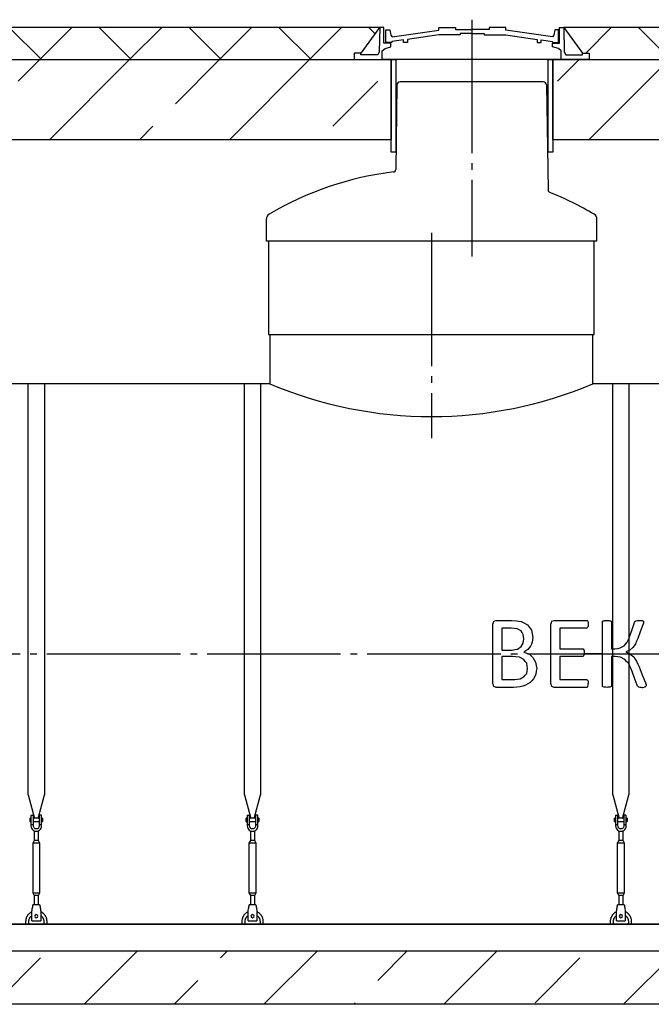
# Model space of a CAD drawing. Units: millimetres. Extents: x -12852 to 79599, y 23894 to 33877.
# Drawn here: x 46632 to 48999, y 27234 to 30921 of the extents above; entities that cross this region are included whole.
import ezdxf

# ---------------------------------------------------------------- set-up
doc = ezdxf.new("R2010")
doc.units = ezdxf.units.MM
doc.linetypes.add('ГОСТ 2.303 5', pattern=[24, 20, -1.5, 1, -1.5])
for name, color, linetype in [('A-GENM', 13, 'Continuous'), ('M-EQPM', 50, 'Continuous'), ('Слой1', 7, 'ГОСТ 2.303 5')]:
    doc.layers.add(name, color=color, linetype=linetype)
pattern_1 = [(45, (48562.67, 14778.44), (-336.76, 336.76), []), (45, (48899.43, 14778.44), (-336.76, 336.76), [238.125, -119.0625])]

msp = doc.modelspace()

# ---------------------------------------------------------------- hatches: boundary and pattern name
at = {"layer": 'A-GENM', "ltscale": 75}
h = msp.add_hatch(dxfattribs=at)
h.set_pattern_fill('ANSI37', color=256, scale=75, style=0)
h.set_pattern_definition([(45, (48562.67, 14778.44), (-168.3798, 168.3798), []), (135, (48562.67, 14778.44), (-168.3798, -168.3798), [])])
h.paths.add_polyline_path([(43434.3, 30891.7), (45824.9, 30891.7), (45754.7, 30796.3), (45729.5, 30796.3), (45729.5, 30771.7), (43434.3, 30771.7)])
h.paths.add_polyline_path([(46514.8, 30891.7), (47980.9, 30891.7), (47910.8, 30796.3), (47885.6, 30796.3), (47885.6, 30771.7), (46610.1, 30771.7), (46610.1, 30796.3), (46584.9, 30796.3)])
h.paths.add_polyline_path([(48670.9, 30891.7), (51100.9, 30891.7), (51030.8, 30796.3), (51005.6, 30796.3), (51005.6, 30771.7), (48766.2, 30771.7), (48766.2, 30796.3), (48741, 30796.3)])
h.paths.add_polyline_path([(51790.9, 30891.7), (54000.9, 30891.7), (53930.8, 30796.3), (53905.6, 30796.3), (53905.6, 30771.7), (51886.2, 30771.7), (51886.2, 30796.3), (51861, 30796.3)])
h.paths.add_polyline_path([(54690.9, 30891.7), (57675.9, 30891.7), (57605.8, 30796.3), (57580.6, 30796.3), (57580.6, 30771.7), (57719.1, 30771.7), (57719.1, 30771.7), (54786.2, 30771.7), (54786.2, 30796.3), (54761, 30796.3)])
h.paths.add_polyline_path([(58365.9, 30891.7), (59090.9, 30891.7), (59020.8, 30796.3), (58995.6, 30796.3), (58995.6, 30771.7), (58461.2, 30771.7), (58461.2, 30796.3), (58436, 30796.3)])
h.paths.add_polyline_path([(59780.9, 30891.7), (60505.9, 30891.7), (60435.8, 30796.3), (60410.6, 30796.3), (60410.6, 30771.7), (59876.2, 30771.7), (59876.2, 30796.3), (59851, 30796.3)])
h.paths.add_polyline_path([(61195.9, 30891.7), (61920.9, 30891.7), (61850.8, 30796.3), (61825.6, 30796.3), (61825.6, 30771.7), (61291.2, 30771.7), (61291.2, 30796.3), (61266, 30796.3)])
h.paths.add_polyline_path([(62610.9, 30891.7), (64218.2, 30891.7), (64218.2, 30771.7), (62706.2, 30771.7), (62706.2, 30796.3), (62681, 30796.3)])
h = msp.add_hatch(dxfattribs=at)
h.set_pattern_fill('ANSI33', color=256, scale=75, style=0)
h.set_pattern_definition(pattern_1)
h.paths.add_polyline_path([(43434.3, 30771.7), (45729.5, 30771.7), (45835, 30771.7), (45977.5, 30771.7), (45977.5, 30471.7), (43434.3, 30471.7), (43434.3, 30771.7)])
h.paths.add_polyline_path([(46610.1, 30771.7), (47885.6, 30771.7), (47991, 30771.7), (48024.1, 30771.7), (48024.1, 30471.7), (46362.1, 30471.7), (46362.1, 30771.7), (46504.7, 30771.7)])
h.paths.add_polyline_path([(48766.2, 30771.7), (51005.6, 30771.7), (51005.6, 30771.7), (51111, 30771.7), (51144.1, 30771.7), (51144.1, 30471.7), (48629.3, 30471.7), (48629.3, 30771.7), (48660.8, 30771.7)])
h.paths.add_polyline_path([(51886.2, 30771.7), (53905.6, 30771.7), (54011, 30771.7), (54044.1, 30771.7), (54044.1, 30471.7), (51749.3, 30471.7), (51749.3, 30771.7), (51780.8, 30771.7)])
h.paths.add_polyline_path([(54786.2, 30771.7), (57719.1, 30771.7), (57719.1, 30471.7), (54649.3, 30471.7), (54649.3, 30771.7), (54680.8, 30771.7)])
h.paths.add_polyline_path([(58461.2, 30771.7), (58995.6, 30771.7), (59101, 30771.7), (59134.1, 30771.7), (59134.1, 30471.7), (58324.3, 30471.7), (58324.3, 30771.7), (58355.8, 30771.7)])
h.paths.add_polyline_path([(59876.2, 30771.7), (60410.6, 30771.7), (60516, 30771.7), (60549.1, 30771.7), (60549.1, 30471.7), (59739.3, 30471.7), (59739.3, 30771.7), (59770.8, 30771.7)])
h.paths.add_polyline_path([(61291.2, 30771.7), (61825.6, 30771.7), (61931, 30771.7), (61964.1, 30771.7), (61964.1, 30471.7), (61154.3, 30471.7), (61154.3, 30771.7), (61185.8, 30771.7)])
h.paths.add_polyline_path([(62706.2, 30771.7), (64218.2, 30771.7), (64218.2, 30471.7), (62569.3, 30471.7), (62569.3, 30771.7), (62600.8, 30771.7)])
h = msp.add_hatch(dxfattribs=at)
h.set_pattern_fill('ANSI33', color=256, scale=75, style=0)
h.set_pattern_definition(pattern_1)
h.paths.add_polyline_path([(44134.8, 27433.7), (63514.8, 27433.7), (63514.8, 27233.7), (44134.8, 27233.7)])

# ---------------------------------------------------------------- linework, layer by layer
for p, q in [((47981.1, 30891.7), (46514.7, 30891.7)), ((47980.9, 30891.7), (47910.8, 30796.3)), ((48670.9, 30891.7), (48741, 30796.3)), ((51101.1, 30891.7), (48670.9, 30891.7)), ((47564.8, 29741.7), (48784.8, 29741.7)), ((47569.8, 29557.7), (46327.3, 29557.7)), ((50694.8, 29557.7), (48779.8, 29557.7)), ((48815.3, 28545.7), (48747.5, 28545.7)), ((55154.8, 27533.7), (44754.8, 27533.7))]:
    msp.add_line(p, q, dxfattribs=at)
at = {"layer": 'A-GENM'}
for p, q in [((47981.1, 30891.7), (47979.4, 30800.7)), ((47996.7, 30891.7), (47980.9, 30891.7)), ((47996.7, 30834), (47996.7, 30891.7)), ((48004.4, 30836.3), (48004.4, 30882.8)), ((48004.4, 30882.8), (48018.6, 30882.8)), ((48018.6, 30882.8), (48022.8, 30862.9)), ((48027.6, 30857.5), (48202.5, 30882.5)), ((48202.5, 30882.5), (48202.5, 30891.7)), ((48202.5, 30891.7), (48264.9, 30891.7)), ((48264.9, 30891.7), (48264.9, 30884.4)), ((48264.9, 30884.4), (48328.1, 30884.4)), ((48328.1, 30869.3), (48283.1, 30869.3)), ((48283.1, 30869.3), (48283.1, 30864.5)), ((48391.3, 30884.4), (48328.1, 30884.4)), ((48328.1, 30869.3), (48373.1, 30869.3)), ((48373.1, 30869.3), (48373.1, 30864.5)), ((48453.7, 30891.7), (48391.3, 30891.7)), ((48391.3, 30891.7), (48391.3, 30884.4)), ((48453.7, 30882.5), (48453.7, 30891.7)), ((48628.6, 30857.5), (48453.7, 30882.5)), ((48637.6, 30882.8), (48633.4, 30862.9)), ((48651.1, 30882.8), (48637.6, 30882.8)), ((48651.1, 30836.3), (48651.1, 30882.8)), ((48655.1, 30834), (48655.1, 30891.7)), ((48655.1, 30891.7), (48670.9, 30891.7)), ((48670.8, 30891.7), (48672.4, 30800.7)), ((48022.7, 30834), (47996.7, 30834)), ((48027.1, 30836.3), (48004.4, 30836.3)), ((48022.7, 30819.3), (48022.7, 30834)), ((48022.8, 30862.9), (48027.6, 30857.5)), ((48070, 30845.8), (48027.1, 30840.2)), ((48027.1, 30840.2), (48027.1, 30836.3)), ((48070, 30836.3), (48070, 30845.8)), ((48085, 30836.3), (48070, 30836.3)), ((48202.5, 30864.5), (48085, 30847.7)), ((48085, 30847.7), (48085, 30836.3)), ((48283.1, 30864.5), (48202.5, 30864.5)), ((48373.1, 30864.5), (48453.7, 30864.5)), ((48453.7, 30864.5), (48571.2, 30847.7)), ((48571.2, 30847.7), (48571.2, 30836.3)), ((48571.2, 30836.3), (48586.2, 30836.3)), ((48586.2, 30836.3), (48586.2, 30845.8)), ((48586.2, 30845.8), (48629.1, 30840.2)), ((48633.4, 30862.9), (48628.6, 30857.5)), ((48629.1, 30840.2), (48629.1, 30836.3)), ((48629.1, 30836.3), (48651.1, 30836.3)), ((48629.1, 30819.3), (48629.1, 30834)), ((48629.1, 30834), (48655.1, 30834)), ((47910.8, 30796.3), (47885.6, 30796.3)), ((47885.6, 30796.3), (47885.6, 30771.7)), ((47910.8, 30790.2), (47910.8, 30796.3)), ((47979.4, 30800.7), (47973.9, 30790.2)), ((47991, 30804.2), (48001.3, 30813.9)), ((47991, 30771.7), (47991, 30804.2)), ((48001.3, 30813.9), (48022.7, 30819.3)), ((48650.5, 30813.9), (48629.1, 30819.3)), ((48660.8, 30804.2), (48650.5, 30813.9)), ((48660.8, 30771.7), (48660.8, 30804.2)), ((48672.4, 30800.7), (48677.9, 30790.2)), ((48741, 30790.2), (48741, 30796.3)), ((48741, 30796.3), (48766.2, 30796.3)), ((48766.2, 30796.3), (48766.2, 30771.7)), ((47885.6, 30771.7), (47991, 30771.7)), ((47973.9, 30790.2), (47910.8, 30790.2)), ((48660.8, 30771.7), (47991, 30771.7)), ((48608.6, 30771.7), (48043.2, 30771.7)), ((48766.2, 30771.7), (48660.8, 30771.7)), ((48677.9, 30790.2), (48741, 30790.2)), ((48090.9, 30688.7), (48057.7, 30688.7)), ((48560.9, 30688.7), (48090.9, 30688.7)), ((48594.1, 30688.7), (48560.9, 30688.7)), ((48045.7, 30676.8), (48041.2, 30360.8)), ((48606.1, 30676.8), (48611.8, 30283.8)), ((47556.9, 30091.7), (47556.9, 30175.2)), ((48794.9, 30091.7), (48794.9, 30175.2)), ((48794.9, 30091.7), (47556.9, 30091.7)), ((47564.8, 30091.7), (47564.8, 29741.7)), ((48784.8, 29741.7), (48784.8, 30091.7)), ((47569.8, 29741.7), (47569.8, 29557.7)), ((48779.8, 29557.7), (48779.8, 29741.7)), ((46664.8, 28018), (46664.8, 29557.7)), ((46724.8, 29557.7), (46724.8, 28018)), ((47474.8, 28018), (47474.8, 29557.7)), ((47534.8, 29557.7), (47534.8, 28018)), ((48854.8, 28018), (48854.8, 29557.7)), ((48914.8, 29557.7), (48914.8, 28018)), ((48405.2, 28545.7), (48405.2, 28658)), ((48409.1, 28668.6), (48417.6, 28671.6)), ((48417.6, 28671.6), (48474.6, 28671.6)), ((48622.3, 28545.7), (48622.3, 28658)), ((48626.3, 28668.6), (48634.9, 28671.6)), ((48634.9, 28671.6), (48755.5, 28671.6)), ((48758.4, 28670.8), (48760.4, 28668.1)), ((48760.4, 28668.1), (48761.7, 28663.6)), ((48761.7, 28663.6), (48762.2, 28656.8)), ((48762.2, 28656.8), (48761.7, 28650.4)), ((48815.3, 28665.6), (48816.1, 28668.1)), ((48815.3, 28545.7), (48815.3, 28665.6)), ((48816.1, 28668.1), (48818.8, 28669.9)), ((48845.5, 28669.9), (48848.3, 28668.2)), ((48848.3, 28668.2), (48849.1, 28665.7)), ((48849.1, 28665.7), (48849.1, 28565.4)), ((48935.9, 28663.8), (48937.5, 28667.2)), ((48937.5, 28667.2), (48940.3, 28669.6)), ((48940.3, 28669.6), (48945.5, 28671.1)), ((48966.8, 28670.1), (48969.1, 28668.1)), ((48969, 28660.8), (48967.2, 28654.8)), ((48969.7, 28665.5), (48969, 28660.8)), ((48969.1, 28668.1), (48969.7, 28665.5)), ((48438.9, 28642.6), (48438.9, 28560.6)), ((48473.4, 28642.6), (48438.9, 28642.6)), ((48521, 28602.7), (48518.4, 28619.3)), ((48755.5, 28642.6), (48656.1, 28642.6)), ((48656.1, 28642.6), (48656.1, 28565.4)), ((48760.4, 28645.9), (48758.4, 28643.4)), ((48761.7, 28650.4), (48760.4, 28645.9)), ((48518.5, 28586.7), (48521, 28602.7)), ((48554.7, 28607.2), (48552.6, 28589.9)), ((48405.2, 28434.2), (48405.2, 28545.7)), ((48438.9, 28560.6), (48476.9, 28560.6)), ((48497.7, 28564), (48510.9, 28573.2)), ((48535.8, 28562.1), (48521.3, 28553)), ((48521.3, 28553), (48540, 28546.1)), ((48540.5, 28545.7), (48555.2, 28533.1)), ((48622.3, 28434.2), (48622.3, 28545.7)), ((48656.1, 28565.4), (48741.1, 28565.4)), ((48741.1, 28565.4), (48743.9, 28564.5)), ((48743.9, 28564.5), (48746.1, 28561.9)), ((48746.1, 28561.9), (48747.4, 28557.3)), ((48747.4, 28544), (48746.1, 28539.6)), ((48747.4, 28557.3), (48747.7, 28550.4)), ((48747.5, 28545.7), (48747.4, 28544)), ((48747.7, 28550.4), (48747.5, 28545.7)), ((48815.3, 28426.8), (48815.3, 28545.7)), ((48849.1, 28565.4), (48862.6, 28565.4)), ((48882.2, 28568.2), (48897.2, 28576.4)), ((48917.7, 28559.5), (48903.7, 28553.3)), ((48903.7, 28553.3), (48918.7, 28545.7)), ((48929.3, 28569.4), (48917.7, 28559.5)), ((48919.6, 28545.2), (48932.6, 28534.5)), ((48438.9, 28536.5), (48438.9, 28449.6)), ((48478.5, 28536.5), (48438.9, 28536.5)), ((48521.5, 28524.9), (48504.4, 28533.5)), ((48656.1, 28536.5), (48656.1, 28449.6)), ((48741.1, 28536.5), (48656.1, 28536.5)), ((48746.1, 28539.6), (48743.9, 28537.2)), ((48849.1, 28536.5), (48849.1, 28426.8)), ((48862.9, 28536.5), (48849.1, 28536.5)), ((48899.9, 28525.3), (48883.5, 28533.7)), ((48438.9, 28449.6), (48487, 28449.6)), ((48656.1, 28449.6), (48755.4, 28449.6)), ((48758.3, 28448.8), (48760.5, 28446.3)), ((48760.5, 28446.3), (48761.8, 28441.8)), ((48761.8, 28441.8), (48762.2, 28435.1)), ((48761.8, 28428.6), (48762.2, 28435.1)), ((48976.6, 28437.7), (48979, 28430.6)), ((48417.4, 28420.7), (48409.1, 28423.7)), ((48482.5, 28420.7), (48417.4, 28420.7)), ((48634.7, 28420.7), (48626.3, 28423.7)), ((48755.4, 28420.7), (48634.7, 28420.7)), ((48758.2, 28421.4), (48760.5, 28424.1)), ((48760.5, 28424.1), (48761.8, 28428.6)), ((48816.1, 28424.1), (48815.3, 28426.8)), ((48818.8, 28422.3), (48816.1, 28424.1)), ((48848.3, 28424.2), (48845.5, 28422.3)), ((48849.1, 28426.8), (48848.3, 28424.2)), ((48947.1, 28425), (48945.6, 28428.6)), ((48950.1, 28422.6), (48947.1, 28425)), ((48950.1, 28422.6), (48955.2, 28421.1)), ((48976.2, 28422.2), (48971.3, 28421)), ((48976.2, 28422.2), (48978.6, 28424.2)), ((48979.4, 28427.1), (48978.6, 28424.2)), ((48979, 28430.6), (48979.4, 28427.1)), ((46664.8, 28018), (46688.4, 27929.9)), ((46701.2, 27929.9), (46724.8, 28018)), ((47474.8, 28018), (47498.4, 27929.9)), ((47511.2, 27929.9), (47534.8, 28018)), ((48854.8, 28018), (48878.4, 27929.9)), ((48891.2, 27929.9), (48914.8, 28018)), ((46674.8, 27930.7), (46671.3, 27930.7)), ((46671.3, 27924.7), (46671.3, 27930.7)), ((46671.3, 27918.7), (46671.3, 27924.7)), ((46671.3, 27918.7), (46674.8, 27918.7)), ((46674.8, 27940.7), (46674.8, 27905.7)), ((46675.8, 27941.7), (46683.8, 27941.7)), ((46683.8, 27905.7), (46683.8, 27941.7)), ((46705.8, 27930.7), (46683.8, 27930.7)), ((46683.8, 27918.7), (46705.8, 27918.7)), ((46713.8, 27941.7), (46705.8, 27941.7)), ((46705.8, 27941.7), (46705.8, 27905.7)), ((46714.8, 27905.7), (46714.8, 27940.7)), ((46718.3, 27930.7), (46714.8, 27930.7)), ((46714.8, 27918.7), (46718.3, 27918.7)), ((46718.3, 27930.7), (46718.3, 27924.7)), ((46718.3, 27924.7), (46718.3, 27918.7)), ((47484.8, 27930.7), (47481.3, 27930.7)), ((47481.3, 27924.7), (47481.3, 27930.7)), ((47481.3, 27918.7), (47481.3, 27924.7)), ((47481.3, 27918.7), (47484.8, 27918.7)), ((47484.8, 27940.7), (47484.8, 27905.7)), ((47485.8, 27941.7), (47493.8, 27941.7)), ((47493.8, 27905.7), (47493.8, 27941.7)), ((47515.8, 27930.7), (47493.8, 27930.7)), ((47493.8, 27918.7), (47515.8, 27918.7)), ((47523.8, 27941.7), (47515.8, 27941.7)), ((47515.8, 27941.7), (47515.8, 27905.7)), ((47524.8, 27905.7), (47524.8, 27940.7)), ((47528.3, 27930.7), (47524.8, 27930.7)), ((47524.8, 27918.7), (47528.3, 27918.7)), ((47528.3, 27930.7), (47528.3, 27924.7)), ((47528.3, 27924.7), (47528.3, 27918.7)), ((48864.8, 27930.7), (48861.3, 27930.7)), ((48861.3, 27924.7), (48861.3, 27930.7)), ((48861.3, 27918.7), (48861.3, 27924.7)), ((48861.3, 27918.7), (48864.8, 27918.7)), ((48864.8, 27940.7), (48864.8, 27905.7)), ((48865.8, 27941.7), (48873.8, 27941.7)), ((48873.8, 27905.7), (48873.8, 27941.7)), ((48895.8, 27930.7), (48873.8, 27930.7)), ((48873.8, 27918.7), (48895.8, 27918.7)), ((48903.8, 27941.7), (48895.8, 27941.7)), ((48895.8, 27941.7), (48895.8, 27905.7)), ((48904.8, 27905.7), (48904.8, 27940.7)), ((48908.3, 27930.7), (48904.8, 27930.7)), ((48904.8, 27918.7), (48908.3, 27918.7)), ((48908.3, 27930.7), (48908.3, 27924.7)), ((48908.3, 27924.7), (48908.3, 27918.7)), ((46683.8, 27905.7), (46674.8, 27905.7)), ((46674.8, 27905.7), (46674.8, 27901.7)), ((46683.8, 27901.7), (46683.8, 27905.7)), ((46686.8, 27883.4), (46686.8, 27847.7)), ((46702.8, 27847.7), (46702.8, 27883.4)), ((46714.8, 27905.7), (46705.8, 27905.7)), ((46705.8, 27905.7), (46705.8, 27901.7)), ((46714.8, 27901.7), (46714.8, 27905.7)), ((47493.8, 27905.7), (47484.8, 27905.7)), ((47484.8, 27905.7), (47484.8, 27901.7)), ((47493.8, 27901.7), (47493.8, 27905.7)), ((47496.8, 27883.4), (47496.8, 27847.7)), ((47512.8, 27847.7), (47512.8, 27883.4)), ((47524.8, 27905.7), (47515.8, 27905.7)), ((47515.8, 27905.7), (47515.8, 27901.7)), ((47524.8, 27901.7), (47524.8, 27905.7)), ((48873.8, 27905.7), (48864.8, 27905.7)), ((48864.8, 27905.7), (48864.8, 27901.7)), ((48873.8, 27901.7), (48873.8, 27905.7)), ((48876.8, 27883.4), (48876.8, 27847.7)), ((48892.8, 27847.7), (48892.8, 27883.4)), ((48904.8, 27905.7), (48895.8, 27905.7)), ((48895.8, 27905.7), (48895.8, 27901.7)), ((48904.8, 27901.7), (48904.8, 27905.7)), ((46686.8, 27847.7), (46681.3, 27836.7)), ((46702.8, 27847.7), (46686.8, 27847.7)), ((46708.3, 27836.7), (46702.8, 27847.7)), ((47496.8, 27847.7), (47491.3, 27836.7)), ((47512.8, 27847.7), (47496.8, 27847.7)), ((47518.3, 27836.7), (47512.8, 27847.7)), ((48876.8, 27847.7), (48871.3, 27836.7)), ((48892.8, 27847.7), (48876.8, 27847.7)), ((48898.3, 27836.7), (48892.8, 27847.7)), ((46681.3, 27836.7), (46681.3, 27651.7)), ((46708.3, 27836.7), (46681.3, 27836.7)), ((46708.3, 27651.7), (46708.3, 27836.7)), ((47491.3, 27836.7), (47491.3, 27651.7)), ((47518.3, 27836.7), (47491.3, 27836.7)), ((47518.3, 27651.7), (47518.3, 27836.7)), ((48871.3, 27836.7), (48871.3, 27651.7)), ((48898.3, 27836.7), (48871.3, 27836.7)), ((48898.3, 27651.7), (48898.3, 27836.7)), ((46681.3, 27651.7), (46686.8, 27640.7)), ((46681.3, 27651.7), (46708.3, 27651.7)), ((46686.8, 27640.7), (46686.8, 27604.7)), ((46702.8, 27640.7), (46686.8, 27640.7)), ((46702.8, 27640.7), (46708.3, 27651.7)), ((46702.8, 27604.7), (46702.8, 27640.7)), ((47491.3, 27651.7), (47496.8, 27640.7)), ((47491.3, 27651.7), (47518.3, 27651.7)), ((47496.8, 27640.7), (47496.8, 27604.7)), ((47512.8, 27640.7), (47496.8, 27640.7)), ((47512.8, 27640.7), (47518.3, 27651.7)), ((47512.8, 27604.7), (47512.8, 27640.7)), ((48871.3, 27651.7), (48876.8, 27640.7)), ((48871.3, 27651.7), (48898.3, 27651.7)), ((48876.8, 27640.7), (48876.8, 27604.7)), ((48892.8, 27640.7), (48876.8, 27640.7)), ((48892.8, 27640.7), (48898.3, 27651.7)), ((48892.8, 27604.7), (48892.8, 27640.7)), ((46678.3, 27582.7), (46679, 27586.7)), ((46707.3, 27606.7), (46682.3, 27606.7)), ((46710.7, 27586.7), (46711.3, 27582.7)), ((47488.3, 27582.7), (47489, 27586.7)), ((47517.3, 27606.7), (47492.3, 27606.7)), ((47520.7, 27586.7), (47521.3, 27582.7)), ((48868.3, 27582.7), (48869, 27586.7)), ((48897.3, 27606.7), (48872.3, 27606.7)), ((48900.7, 27586.7), (48901.3, 27582.7)), ((46678.3, 27547.7), (46678.3, 27582.7)), ((46678.3, 27546.7), (46678.3, 27547.7)), ((46711.3, 27582.7), (46711.3, 27547.7)), ((46711.3, 27547.7), (46711.3, 27546.7)), ((47488.3, 27547.7), (47488.3, 27582.7)), ((47488.3, 27546.7), (47488.3, 27547.7)), ((47521.3, 27582.7), (47521.3, 27547.7)), ((47521.3, 27547.7), (47521.3, 27546.7)), ((48868.3, 27547.7), (48868.3, 27582.7)), ((48868.3, 27546.7), (48868.3, 27547.7)), ((48901.3, 27582.7), (48901.3, 27547.7)), ((48901.3, 27547.7), (48901.3, 27546.7)), ((46654.8, 27543.7), (46654.8, 27533.7)), ((46666.8, 27533.7), (46666.8, 27543.7)), ((46678.3, 27546.7), (46711.3, 27546.7)), ((46678.3, 27546.7), (46711.3, 27546.7)), ((46678.3, 27546.7), (46711.3, 27546.7)), ((46722.8, 27543.7), (46722.8, 27533.7)), ((46734.8, 27533.7), (46734.8, 27543.7)), ((47464.8, 27543.7), (47464.8, 27533.7)), ((47476.8, 27533.7), (47476.8, 27543.7)), ((47488.3, 27546.7), (47521.3, 27546.7)), ((47488.3, 27546.7), (47521.3, 27546.7)), ((47488.3, 27546.7), (47521.3, 27546.7)), ((47532.8, 27543.7), (47532.8, 27533.7)), ((47544.8, 27533.7), (47544.8, 27543.7)), ((48844.8, 27543.7), (48844.8, 27533.7)), ((48856.8, 27533.7), (48856.8, 27543.7)), ((48868.3, 27546.7), (48901.3, 27546.7)), ((48868.3, 27546.7), (48901.3, 27546.7)), ((48868.3, 27546.7), (48901.3, 27546.7)), ((48912.8, 27543.7), (48912.8, 27533.7)), ((48924.8, 27533.7), (48924.8, 27543.7))]:
    msp.add_line(p, q, dxfattribs=at)
at = {"layer": 'A-GENM', "ltscale": 75}
for points in [[(46362.1, 30771.7), (48024.1, 30771.7), (48024.1, 30471.7), (46362.1, 30471.7)], [(48041, 30425.5), (48024.1, 30425.5), (48024.1, 30771.7), (48041, 30771.7)], [(48629.3, 30425.5), (48612.4, 30425.5), (48612.4, 30771.7), (48629.3, 30771.7)], [(48629.3, 30771.7), (51144.1, 30771.7), (51144.1, 30471.7), (48629.3, 30471.7)]]:
    msp.add_lwpolyline(points, close=True, dxfattribs=at)
at = {"layer": 'A-GENM', "flags": 128}
for points in [[(48405.2, 28658), (48407.2, 28663.3), (48409.1, 28668.6)], [(48474.6, 28671.6), (48493, 28669.4), (48511.5, 28667.2)], [(48511.5, 28667.2), (48523.5, 28660.9), (48535.4, 28654.6)], [(48535.4, 28654.6), (48542.6, 28644.5), (48549.9, 28634.4)], [(48622.3, 28658), (48624.3, 28663.3), (48626.3, 28668.6)], [(48755.5, 28671.6), (48756.9, 28671.2), (48758.4, 28670.8)], [(48818.8, 28669.9), (48821.5, 28670.5), (48824.1, 28671.1)], [(48824.1, 28671.1), (48828.1, 28671.3), (48832.2, 28671.6)], [(48832.2, 28671.6), (48836.3, 28671.3), (48840.3, 28671.1)], [(48840.3, 28671.1), (48842.9, 28670.5), (48845.5, 28669.9)], [(48917.5, 28610.3), (48926.7, 28637.1), (48935.9, 28663.8)], [(48945.5, 28671.1), (48949.7, 28671.3), (48954, 28671.6)], [(48967.2, 28654.8), (48957.5, 28629.3), (48947.7, 28603.6)], [(48954, 28671.6), (48958, 28671.4), (48961.9, 28671.2)], [(48961.9, 28671.2), (48964.3, 28670.6), (48966.8, 28670.1)], [(48496.4, 28639.9), (48484.9, 28641.2), (48473.4, 28642.6)], [(48510.5, 28631.9), (48503.5, 28635.9), (48496.4, 28639.9)], [(48518.4, 28619.3), (48514.5, 28625.6), (48510.5, 28631.9)], [(48549.9, 28634.4), (48552.3, 28620.8), (48554.7, 28607.2)], [(48758.4, 28643.4), (48756.9, 28643), (48755.5, 28642.6)], [(48510.9, 28573.2), (48514.7, 28580), (48518.5, 28586.7)], [(48552.6, 28589.9), (48549.4, 28582.2), (48546.3, 28574.6)], [(48897.2, 28576.4), (48902.9, 28583.4), (48908.6, 28590.4)], [(48908.6, 28590.4), (48913.1, 28600.4), (48917.5, 28610.3)], [(48939.1, 28583.7), (48934.2, 28576.6), (48929.3, 28569.4)], [(48947.7, 28603.6), (48943.4, 28593.7), (48939.1, 28583.7)], [(48476.9, 28560.6), (48487.3, 28562.3), (48497.7, 28564)], [(48546.3, 28574.6), (48541, 28568.4), (48535.8, 28562.1)], [(48540, 28546.1), (48540.3, 28545.9), (48540.5, 28545.7)], [(48862.6, 28565.4), (48872.4, 28566.8), (48882.2, 28568.2)], [(48918.7, 28545.7), (48919.2, 28545.4), (48919.6, 28545.2)], [(48504.4, 28533.5), (48491.5, 28535), (48478.5, 28536.5)], [(48531.9, 28510.8), (48526.7, 28517.8), (48521.5, 28524.9)], [(48535.4, 28491.3), (48533.7, 28501), (48531.9, 28510.8)], [(48555.2, 28533.1), (48560.3, 28524), (48565.4, 28514.8)], [(48565.4, 28514.8), (48567.3, 28503.2), (48569.2, 28491.6)], [(48743.9, 28537.2), (48742.5, 28536.8), (48741.1, 28536.5)], [(48883.5, 28533.7), (48873.2, 28535.1), (48862.9, 28536.5)], [(48912.7, 28510.9), (48906.3, 28518.1), (48899.9, 28525.3)], [(48922.8, 28489.8), (48917.7, 28500.3), (48912.7, 28510.9)], [(48932.6, 28534.5), (48938.1, 28526.8), (48943.5, 28519.1)], [(48943.5, 28519.1), (48948.4, 28508.2), (48953.3, 28497.4)], [(48521.7, 28460.2), (48526.7, 28466.7), (48531.8, 28473.2)], [(48531.8, 28473.2), (48533.6, 28482.3), (48535.4, 28491.3)], [(48566.2, 28470.1), (48562, 28461.3), (48557.9, 28452.4)], [(48569.2, 28491.6), (48567.7, 28480.9), (48566.2, 28470.1)], [(48945.6, 28428.6), (48934.2, 28459.1), (48922.8, 28489.8)], [(48953.3, 28497.4), (48965, 28467.5), (48976.6, 28437.7)], [(48409.1, 28423.7), (48407.1, 28428.9), (48405.2, 28434.2)], [(48487, 28449.6), (48496.9, 28450.9), (48506.8, 28452.3)], [(48506.8, 28452.3), (48514.2, 28456.2), (48521.7, 28460.2)], [(48544.9, 28438.6), (48536.3, 28433.7), (48527.8, 28428.7)], [(48557.9, 28452.4), (48551.4, 28445.5), (48544.9, 28438.6)], [(48626.3, 28423.7), (48624.3, 28428.9), (48622.3, 28434.2)], [(48755.4, 28449.6), (48756.8, 28449.2), (48758.3, 28448.8)], [(48507.4, 28422.7), (48494.9, 28421.7), (48482.5, 28420.7)], [(48527.8, 28428.7), (48517.6, 28425.7), (48507.4, 28422.7)], [(48755.4, 28420.7), (48756.8, 28421.1), (48758.2, 28421.4)], [(48824.1, 28421.1), (48821.5, 28421.7), (48818.8, 28422.3)], [(48832.2, 28420.7), (48828.1, 28420.9), (48824.1, 28421.1)], [(48840.3, 28421.1), (48836.3, 28420.9), (48832.2, 28420.7)], [(48845.5, 28422.3), (48842.9, 28421.7), (48840.3, 28421.1)], [(48955.2, 28421.1), (48959.4, 28420.9), (48963.7, 28420.7)], [(48963.7, 28420.7), (48967.5, 28420.8), (48971.3, 28421)], [(46674.8, 27901.7), (46675.3, 27897.2), (46676.8, 27893), (46679.2, 27889.2), (46682.4, 27886), (46686.2, 27883.6), (46690.4, 27882.2), (46694.8, 27881.7)], [(46705.8, 27901.7), (46705.5, 27899), (46704.6, 27896.5), (46703.1, 27894.4), (46701.1, 27892.6), (46698.7, 27891.4), (46696.2, 27890.7), (46693.5, 27890.7), (46690.9, 27891.4), (46688.6, 27892.6), (46686.6, 27894.4), (46685.1, 27896.5), (46684.1, 27899), (46683.8, 27901.7)], [(46694.8, 27881.7), (46699.3, 27882.2), (46703.5, 27883.6), (46707.3, 27886), (46710.5, 27889.2), (46712.8, 27893), (46714.3, 27897.2), (46714.8, 27901.7)], [(47484.8, 27901.7), (47485.3, 27897.2), (47486.8, 27893), (47489.2, 27889.2), (47492.4, 27886), (47496.2, 27883.6), (47500.4, 27882.2), (47504.8, 27881.7)], [(47515.8, 27901.7), (47515.5, 27899), (47514.6, 27896.5), (47513.1, 27894.4), (47511.1, 27892.6), (47508.7, 27891.4), (47506.2, 27890.7), (47503.5, 27890.7), (47500.9, 27891.4), (47498.6, 27892.6), (47496.6, 27894.4), (47495.1, 27896.5), (47494.1, 27899), (47493.8, 27901.7)], [(47504.8, 27881.7), (47509.3, 27882.2), (47513.5, 27883.6), (47517.3, 27886), (47520.5, 27889.2), (47522.8, 27893), (47524.3, 27897.2), (47524.8, 27901.7)], [(48864.8, 27901.7), (48865.3, 27897.2), (48866.8, 27893), (48869.2, 27889.2), (48872.4, 27886), (48876.2, 27883.6), (48880.4, 27882.2), (48884.8, 27881.7)], [(48895.8, 27901.7), (48895.5, 27899), (48894.6, 27896.5), (48893.1, 27894.4), (48891.1, 27892.6), (48888.7, 27891.4), (48886.2, 27890.7), (48883.5, 27890.7), (48880.9, 27891.4), (48878.6, 27892.6), (48876.6, 27894.4), (48875.1, 27896.5), (48874.1, 27899), (48873.8, 27901.7)], [(48884.8, 27881.7), (48889.3, 27882.2), (48893.5, 27883.6), (48897.3, 27886), (48900.5, 27889.2), (48902.8, 27893), (48904.3, 27897.2), (48904.8, 27901.7)], [(46679, 27586.7), (46679.7, 27591.1), (46680.4, 27595.3), (46681.1, 27599.1), (46681.6, 27602.3), (46682, 27604.7), (46682.2, 27606.2), (46682.3, 27606.7)], [(46707.3, 27606.7), (46707.4, 27606.2), (46707.7, 27604.7), (46708.1, 27602.3), (46708.6, 27599.1), (46709.2, 27595.3), (46709.9, 27591.1), (46710.7, 27586.7)], [(47489, 27586.7), (47489.7, 27591.1), (47490.4, 27595.3), (47491.1, 27599.1), (47491.6, 27602.3), (47492, 27604.7), (47492.2, 27606.2), (47492.3, 27606.7)], [(47517.3, 27606.7), (47517.4, 27606.2), (47517.7, 27604.7), (47518.1, 27602.3), (47518.6, 27599.1), (47519.2, 27595.3), (47519.9, 27591.1), (47520.7, 27586.7)], [(48869, 27586.7), (48869.7, 27591.1), (48870.4, 27595.3), (48871.1, 27599.1), (48871.6, 27602.3), (48872, 27604.7), (48872.2, 27606.2), (48872.3, 27606.7)], [(48897.3, 27606.7), (48897.4, 27606.2), (48897.7, 27604.7), (48898.1, 27602.3), (48898.6, 27599.1), (48899.2, 27595.3), (48899.9, 27591.1), (48900.7, 27586.7)], [(46678.2, 27580), (46676.7, 27579.3), (46675.3, 27578.6), (46673.9, 27577.8), (46672.6, 27576.9), (46671.3, 27576), (46670, 27575), (46668.8, 27574), (46667.6, 27572.9), (46666.4, 27571.8), (46665.3, 27570.7), (46664.3, 27569.5), (46663.3, 27568.2), (46662.3, 27567), (46661.4, 27565.6), (46660.6, 27564.3), (46659.8, 27562.9), (46659, 27561.5), (46658.3, 27560), (46657.7, 27558.6), (46657.1, 27557.1), (46656.6, 27555.5), (46656.2, 27554), (46655.8, 27552.4), (46655.5, 27550.9), (46655.2, 27549.3), (46655, 27547.7), (46654.9, 27546.1), (46654.8, 27544.5), (46654.8, 27543.7)], [(46666.8, 27543.7), (46666.9, 27544.8), (46666.9, 27545.9), (46667, 27547), (46667.2, 27548.1), (46667.4, 27549.2), (46667.6, 27550.3), (46667.9, 27551.4), (46668.3, 27552.5), (46668.6, 27553.5), (46669, 27554.6), (46669.5, 27555.6), (46670, 27556.6), (46670.5, 27557.6), (46671.1, 27558.5), (46671.7, 27559.5), (46672.4, 27560.4), (46673.1, 27561.3), (46673.8, 27562.1), (46674.5, 27562.9), (46675.3, 27563.7), (46676.1, 27564.5), (46677, 27565.2), (46677.9, 27565.9)], [(46711.3, 27566.3), (46712.2, 27565.6), (46713.1, 27564.9), (46713.9, 27564.2), (46714.7, 27563.4), (46715.5, 27562.6), (46716.2, 27561.7), (46716.9, 27560.9), (46717.6, 27560), (46718.2, 27559), (46718.8, 27558.1), (46719.4, 27557.1), (46719.9, 27556.1), (46720.4, 27555.1), (46720.8, 27554.1), (46721.2, 27553), (46721.6, 27552), (46721.9, 27550.9), (46722.1, 27549.8), (46722.4, 27548.7), (46722.5, 27547.6), (46722.7, 27546.5), (46722.8, 27545.4), (46722.8, 27544.3), (46722.8, 27543.7)], [(46734.8, 27543.7), (46734.8, 27545.3), (46734.7, 27546.9), (46734.5, 27548.4), (46734.3, 27550), (46734, 27551.6), (46733.7, 27553.2), (46733.3, 27554.7), (46732.8, 27556.2), (46732.3, 27557.7), (46731.7, 27559.2), (46731, 27560.7), (46730.3, 27562.1), (46729.5, 27563.5), (46728.7, 27564.9), (46727.8, 27566.2), (46726.9, 27567.5), (46725.9, 27568.8), (46724.9, 27570), (46723.8, 27571.2), (46722.7, 27572.4), (46721.5, 27573.4), (46720.3, 27574.5), (46719.1, 27575.5), (46717.8, 27576.4), (46716.4, 27577.3), (46715.1, 27578.2), (46713.7, 27578.9), (46712.3, 27579.7)], [(47488.2, 27580), (47486.7, 27579.3), (47485.3, 27578.6), (47483.9, 27577.8), (47482.6, 27576.9), (47481.3, 27576), (47480, 27575), (47478.8, 27574), (47477.6, 27572.9), (47476.4, 27571.8), (47475.3, 27570.7), (47474.3, 27569.5), (47473.3, 27568.2), (47472.3, 27567), (47471.4, 27565.6), (47470.6, 27564.3), (47469.8, 27562.9), (47469, 27561.5), (47468.3, 27560), (47467.7, 27558.6), (47467.1, 27557.1), (47466.6, 27555.5), (47466.2, 27554), (47465.8, 27552.4), (47465.5, 27550.9), (47465.2, 27549.3), (47465, 27547.7), (47464.9, 27546.1), (47464.8, 27544.5), (47464.8, 27543.7)], [(47476.8, 27543.7), (47476.9, 27544.8), (47476.9, 27545.9), (47477, 27547), (47477.2, 27548.1), (47477.4, 27549.2), (47477.6, 27550.3), (47477.9, 27551.4), (47478.3, 27552.5), (47478.6, 27553.5), (47479, 27554.6), (47479.5, 27555.6), (47480, 27556.6), (47480.5, 27557.6), (47481.1, 27558.5), (47481.7, 27559.5), (47482.4, 27560.4), (47483.1, 27561.3), (47483.8, 27562.1), (47484.5, 27562.9), (47485.3, 27563.7), (47486.1, 27564.5), (47487, 27565.2), (47487.9, 27565.9)], [(47521.3, 27566.3), (47522.2, 27565.6), (47523.1, 27564.9), (47523.9, 27564.2), (47524.7, 27563.4), (47525.5, 27562.6), (47526.2, 27561.7), (47526.9, 27560.9), (47527.6, 27560), (47528.2, 27559), (47528.8, 27558.1), (47529.4, 27557.1), (47529.9, 27556.1), (47530.4, 27555.1), (47530.8, 27554.1), (47531.2, 27553), (47531.6, 27552), (47531.9, 27550.9), (47532.1, 27549.8), (47532.4, 27548.7), (47532.5, 27547.6), (47532.7, 27546.5), (47532.8, 27545.4), (47532.8, 27544.3), (47532.8, 27543.7)], [(47544.8, 27543.7), (47544.8, 27545.3), (47544.7, 27546.9), (47544.5, 27548.4), (47544.3, 27550), (47544, 27551.6), (47543.7, 27553.2), (47543.3, 27554.7), (47542.8, 27556.2), (47542.3, 27557.7), (47541.7, 27559.2), (47541, 27560.7), (47540.3, 27562.1), (47539.5, 27563.5), (47538.7, 27564.9), (47537.8, 27566.2), (47536.9, 27567.5), (47535.9, 27568.8), (47534.9, 27570), (47533.8, 27571.2), (47532.7, 27572.4), (47531.5, 27573.4), (47530.3, 27574.5), (47529.1, 27575.5), (47527.8, 27576.4), (47526.4, 27577.3), (47525.1, 27578.2), (47523.7, 27578.9), (47522.3, 27579.7)], [(48868.2, 27580), (48866.7, 27579.3), (48865.3, 27578.6), (48863.9, 27577.8), (48862.6, 27576.9), (48861.3, 27576), (48860, 27575), (48858.8, 27574), (48857.6, 27572.9), (48856.4, 27571.8), (48855.3, 27570.7), (48854.3, 27569.5), (48853.3, 27568.2), (48852.3, 27567), (48851.4, 27565.6), (48850.6, 27564.3), (48849.8, 27562.9), (48849, 27561.5), (48848.3, 27560), (48847.7, 27558.6), (48847.1, 27557.1), (48846.6, 27555.5), (48846.2, 27554), (48845.8, 27552.4), (48845.5, 27550.9), (48845.2, 27549.3), (48845, 27547.7), (48844.9, 27546.1), (48844.8, 27544.5), (48844.8, 27543.7)], [(48856.8, 27543.7), (48856.9, 27544.8), (48856.9, 27545.9), (48857, 27547), (48857.2, 27548.1), (48857.4, 27549.2), (48857.6, 27550.3), (48857.9, 27551.4), (48858.3, 27552.5), (48858.6, 27553.5), (48859, 27554.6), (48859.5, 27555.6), (48860, 27556.6), (48860.5, 27557.6), (48861.1, 27558.5), (48861.7, 27559.5), (48862.4, 27560.4), (48863.1, 27561.3), (48863.8, 27562.1), (48864.5, 27562.9), (48865.3, 27563.7), (48866.1, 27564.5), (48867, 27565.2), (48867.9, 27565.9)], [(48901.3, 27566.3), (48902.2, 27565.6), (48903.1, 27564.9), (48903.9, 27564.2), (48904.7, 27563.4), (48905.5, 27562.6), (48906.2, 27561.7), (48906.9, 27560.9), (48907.6, 27560), (48908.2, 27559), (48908.8, 27558.1), (48909.4, 27557.1), (48909.9, 27556.1), (48910.4, 27555.1), (48910.8, 27554.1), (48911.2, 27553), (48911.6, 27552), (48911.9, 27550.9), (48912.1, 27549.8), (48912.4, 27548.7), (48912.5, 27547.6), (48912.7, 27546.5), (48912.8, 27545.4), (48912.8, 27544.3), (48912.8, 27543.7)], [(48924.8, 27543.7), (48924.8, 27545.3), (48924.7, 27546.9), (48924.5, 27548.4), (48924.3, 27550), (48924, 27551.6), (48923.7, 27553.2), (48923.3, 27554.7), (48922.8, 27556.2), (48922.3, 27557.7), (48921.7, 27559.2), (48921, 27560.7), (48920.3, 27562.1), (48919.5, 27563.5), (48918.7, 27564.9), (48917.8, 27566.2), (48916.9, 27567.5), (48915.9, 27568.8), (48914.9, 27570), (48913.8, 27571.2), (48912.7, 27572.4), (48911.5, 27573.4), (48910.3, 27574.5), (48909.1, 27575.5), (48907.8, 27576.4), (48906.4, 27577.3), (48905.1, 27578.2), (48903.7, 27578.9), (48902.3, 27579.7)]]:
    msp.add_lwpolyline(points, dxfattribs=at)
at = {"layer": 'A-GENM'}
for centre, radius, start, end in [((48057.7, 30676.7), 12, 90, 179.1717), ((48594.1, 30676.7), 12, 0.8283, 90), ((48175.9, 29166.7), 1193, 96.9103, 120.7076), ((48031.2, 30360.9), 10, 276.9103, 359.1717), ((48621.8, 30284), 10, 180.8283, 248.2464), ((48621.8, 30284), 10, 180.8283, 248.2464), ((48175.9, 29166.7), 1193, 59.2924, 68.2464), ((47576.9, 30175.2), 20, 120.7076, 180), ((48774.9, 30175.2), 20, 0, 59.2924), ((46675.8, 27940.7), 1, 90, 180), ((46713.8, 27940.7), 1, 0, 90), ((47485.8, 27940.7), 1, 90, 180), ((47523.8, 27940.7), 1, 0, 90), ((48865.8, 27940.7), 1, 90, 180), ((48903.8, 27940.7), 1, 0, 90), ((46694.8, 27563.7), 6, 0, 180), ((46694.8, 27563.7), 6, 180, 0), ((47504.8, 27563.7), 6, 0, 180), ((47504.8, 27563.7), 6, 180, 0), ((48884.8, 27563.7), 6, 0, 180), ((48884.8, 27563.7), 6, 180, 0)]:
    msp.add_arc(centre, radius, start, end, dxfattribs=at)
at = {"layer": 'A-GENM', "ltscale": 75}
msp.add_arc((48174.8, 30985.7), 1550.9, 247.0401, 292.9599, dxfattribs=at)
at = {"layer": 'M-EQPM'}
for p, q in [((44134.8, 27533.7), (63514.8, 27533.7)), ((44134.8, 27433.7), (63514.8, 27433.7)), ((63514.8, 27233.7), (44134.8, 27233.7))]:
    msp.add_line(p, q, dxfattribs=at)
at = {"layer": 'Слой1', "ltscale": 25}
for p, q in [((48325.9, 30921.4), (48325.9, 30034.3)), ((48174.6, 30123.2), (48175.1, 29353.7)), ((44334.4, 28545.7), (55520, 28545.7))]:
    msp.add_line(p, q, dxfattribs=at)

doc.saveas('drawing.dxf')
